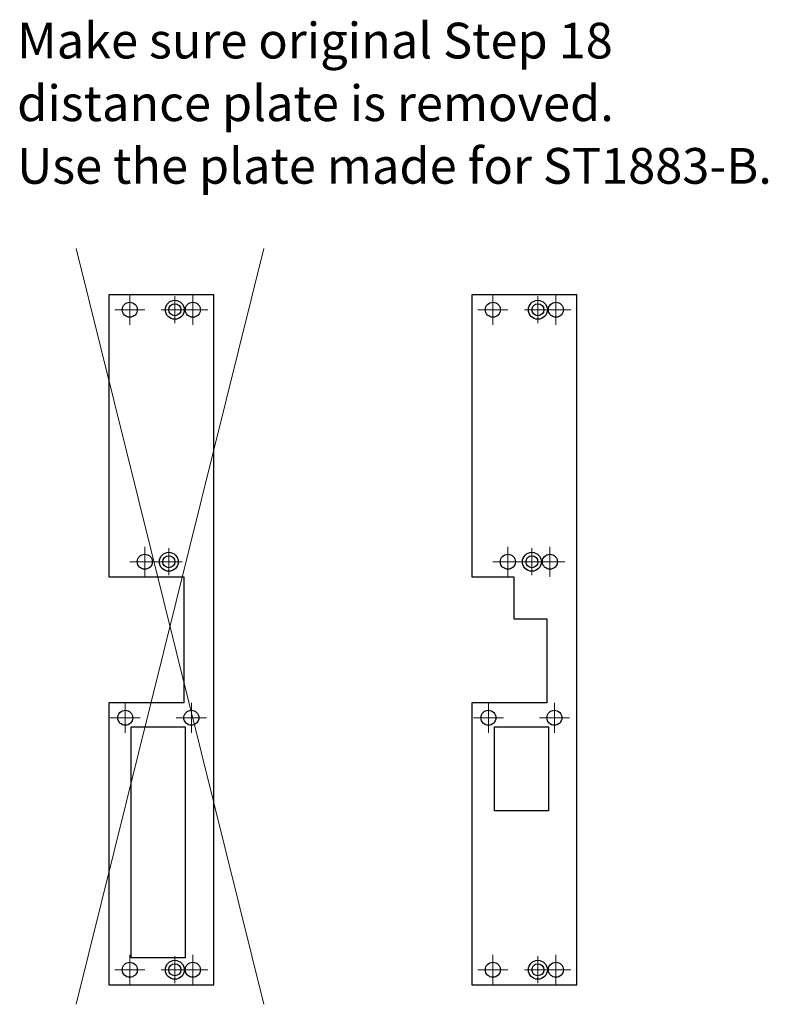
# Model space of a CAD drawing. Units: millimetres. Extents: x 0 to 273, y 0 to 297.
# Drawn here: x 222 to 272, y 139 to 205 of the extents above; entities that cross this region are included whole.
import ezdxf

# ---------------------------------------------------------------- set-up
doc = ezdxf.new("R2010")
doc.units = ezdxf.units.MM
doc.styles.add('SLDTEXTSTYLE0', font='TXT', dxfattribs={"width": 0.7})

# ---------------------------------------------------------------- blocks, each defined once
blk = doc.blocks.new('SW_NOTE_1')
at = {"color": 0, "linetype": 'Continuous', "lineweight": 0, "char_height": 2.38125, "attachment_point": 1, "style": 'SLDTEXTSTYLE0'}
for s, insert in [('Make sure original Step 18', (0, 3.07)), ('distance plate is removed.', (0, -1.105)), ('Use the plate made for ST1883-B.', (0, -5.28))]:
    blk.add_mtext(s, dxfattribs=dict(at, insert=insert))
blk = doc.blocks.new('SW_CENTERMARKSYMBOL_12')
at = {"color": 0, "linetype": 'Continuous', "lineweight": 0}
for p, q in [((0, 0.5), (0, 1)), ((-0.5, 0), (-1, 0)), ((0, 0), (-0.5, 0)), ((0, 0), (0, 0.5)), ((0, 0), (0.5, 0)), ((0, 0), (0, -0.5)), ((0.5, 0), (1, 0)), ((0, -0.5), (0, -1))]:
    blk.add_line(p, q, dxfattribs=at)
blk = doc.blocks.new('SW_CENTERMARKSYMBOL_13')
at = {"color": 0, "linetype": 'Continuous', "lineweight": 0}
for p, q in [((0, 0.5), (0, 1)), ((-0.5, 0), (-1, 0)), ((0, 0), (-0.5, 0)), ((0, 0), (0, 0.5)), ((0, 0), (0.5, 0)), ((0, 0), (0, -0.5)), ((0.5, 0), (1, 0)), ((0, -0.5), (0, -1))]:
    blk.add_line(p, q, dxfattribs=at)
blk = doc.blocks.new('SW_CENTERMARKSYMBOL_14')
at = {"color": 0, "linetype": 'Continuous', "lineweight": 0}
for p, q in [((0, 0.5), (0, 1)), ((-0.5, 0), (-1, 0)), ((0, 0), (-0.5, 0)), ((0, 0), (0, 0.5)), ((0, 0), (0.5, 0)), ((0, 0), (0, -0.5)), ((0.5, 0), (1, 0)), ((0, -0.5), (0, -1))]:
    blk.add_line(p, q, dxfattribs=at)
blk = doc.blocks.new('SW_CENTERMARKSYMBOL_15')
at = {"color": 0, "linetype": 'Continuous', "lineweight": 0}
for p, q in [((0, 0.5), (0, 1)), ((-0.5, 0), (-1, 0)), ((0, 0), (-0.5, 0)), ((0, 0), (0, 0.5)), ((0, 0), (0.5, 0)), ((0, 0), (0, -0.5)), ((0.5, 0), (1, 0)), ((0, -0.5), (0, -1))]:
    blk.add_line(p, q, dxfattribs=at)
blk = doc.blocks.new('SW_CENTERMARKSYMBOL_16')
at = {"color": 0, "linetype": 'Continuous', "lineweight": 0}
for p, q in [((0, 0.5), (0, 1)), ((-0.5, 0), (-1, 0)), ((0, 0), (-0.5, 0)), ((0, 0), (0, 0.5)), ((0, 0), (0.5, 0)), ((0, 0), (0, -0.5)), ((0.5, 0), (1, 0)), ((0, -0.5), (0, -1))]:
    blk.add_line(p, q, dxfattribs=at)
blk = doc.blocks.new('SW_CENTERMARKSYMBOL_17')
at = {"color": 0, "linetype": 'Continuous', "lineweight": 0}
for p, q in [((0, 0.5), (0, 1)), ((-0.5, 0), (-1, 0)), ((0, 0), (-0.5, 0)), ((0, 0), (0, 0.5)), ((0, 0), (0.5, 0)), ((0, 0), (0, -0.5)), ((0.5, 0), (1, 0)), ((0, -0.5), (0, -1))]:
    blk.add_line(p, q, dxfattribs=at)
blk = doc.blocks.new('SW_CENTERMARKSYMBOL_18')
at = {"color": 0, "linetype": 'Continuous', "lineweight": 0}
for p, q in [((0, 0.5), (0, 1)), ((-0.5, 0), (-1, 0)), ((0, 0), (-0.5, 0)), ((0, 0), (0, 0.5)), ((0, 0), (0.5, 0)), ((0, 0), (0, -0.5)), ((0.5, 0), (1, 0)), ((0, -0.5), (0, -1))]:
    blk.add_line(p, q, dxfattribs=at)
blk = doc.blocks.new('SW_CENTERMARKSYMBOL_19')
at = {"color": 0, "linetype": 'Continuous', "lineweight": 0}
for p, q in [((0, 0.5), (0, 0.9)), ((-0.5, 0), (-0.9, 0)), ((0, 0), (-0.5, 0)), ((0, 0), (0, 0.5)), ((0, 0), (0.5, 0)), ((0, 0), (0, -0.5)), ((0.5, 0), (0.9, 0)), ((0, -0.5), (0, -0.9))]:
    blk.add_line(p, q, dxfattribs=at)
blk = doc.blocks.new('SW_CENTERMARKSYMBOL_20')
at = {"color": 0, "linetype": 'Continuous', "lineweight": 0}
for p, q in [((0, 0.5), (0, 0.9)), ((-0.5, 0), (-0.9, 0)), ((0, 0), (-0.5, 0)), ((0, 0), (0, 0.5)), ((0, 0), (0.5, 0)), ((0, 0), (0, -0.5)), ((0.5, 0), (0.9, 0)), ((0, -0.5), (0, -0.9))]:
    blk.add_line(p, q, dxfattribs=at)
blk = doc.blocks.new('SW_CENTERMARKSYMBOL_21')
at = {"color": 0, "linetype": 'Continuous', "lineweight": 0}
for p, q in [((0, 0.5), (0, 0.9)), ((-0.5, 0), (-0.9, 0)), ((0, 0), (-0.5, 0)), ((0, 0), (0, 0.5)), ((0, 0), (0.5, 0)), ((0, 0), (0, -0.5)), ((0.5, 0), (0.9, 0)), ((0, -0.5), (0, -0.9))]:
    blk.add_line(p, q, dxfattribs=at)
blk = doc.blocks.new('SW_CENTERMARKSYMBOL_22')
at = {"color": 0, "linetype": 'Continuous', "lineweight": 0}
for p, q in [((0, 0.5), (0, 1)), ((-0.5, 0), (-1, 0)), ((0, 0), (-0.5, 0)), ((0, 0), (0, 0.5)), ((0, 0), (0.5, 0)), ((0, 0), (0, -0.5)), ((0.5, 0), (1, 0)), ((0, -0.5), (0, -1))]:
    blk.add_line(p, q, dxfattribs=at)
blk = doc.blocks.new('SW_CENTERMARKSYMBOL_23')
at = {"color": 0, "linetype": 'Continuous', "lineweight": 0}
for p, q in [((0, 0.5), (0, 1)), ((-0.5, 0), (-1, 0)), ((0, 0), (-0.5, 0)), ((0, 0), (0, 0.5)), ((0, 0), (0.5, 0)), ((0, 0), (0, -0.5)), ((0.5, 0), (1, 0)), ((0, -0.5), (0, -1))]:
    blk.add_line(p, q, dxfattribs=at)
blk = doc.blocks.new('SW_CENTERMARKSYMBOL_24')
at = {"color": 0, "linetype": 'Continuous', "lineweight": 0}
for p, q in [((0, 0.5), (0, 1)), ((-0.5, 0), (-1, 0)), ((0, 0), (-0.5, 0)), ((0, 0), (0, 0.5)), ((0, 0), (0.5, 0)), ((0, 0), (0, -0.5)), ((0.5, 0), (1, 0)), ((0, -0.5), (0, -1))]:
    blk.add_line(p, q, dxfattribs=at)
blk = doc.blocks.new('SW_CENTERMARKSYMBOL_25')
at = {"color": 0, "linetype": 'Continuous', "lineweight": 0}
for p, q in [((0, 0.5), (0, 1)), ((-0.5, 0), (-1, 0)), ((0, 0), (-0.5, 0)), ((0, 0), (0, 0.5)), ((0, 0), (0.5, 0)), ((0, 0), (0, -0.5)), ((0.5, 0), (1, 0)), ((0, -0.5), (0, -1))]:
    blk.add_line(p, q, dxfattribs=at)
blk = doc.blocks.new('SW_CENTERMARKSYMBOL_26')
at = {"color": 0, "linetype": 'Continuous', "lineweight": 0}
for p, q in [((0, 0.5), (0, 1)), ((-0.5, 0), (-1, 0)), ((0, 0), (-0.5, 0)), ((0, 0), (0, 0.5)), ((0, 0), (0.5, 0)), ((0, 0), (0, -0.5)), ((0.5, 0), (1, 0)), ((0, -0.5), (0, -1))]:
    blk.add_line(p, q, dxfattribs=at)
blk = doc.blocks.new('SW_CENTERMARKSYMBOL_27')
at = {"color": 0, "linetype": 'Continuous', "lineweight": 0}
for p, q in [((0, 0.5), (0, 1)), ((-0.5, 0), (-1, 0)), ((0, 0), (-0.5, 0)), ((0, 0), (0, 0.5)), ((0, 0), (0.5, 0)), ((0, 0), (0, -0.5)), ((0.5, 0), (1, 0)), ((0, -0.5), (0, -1))]:
    blk.add_line(p, q, dxfattribs=at)
blk = doc.blocks.new('SW_CENTERMARKSYMBOL_28')
at = {"color": 0, "linetype": 'Continuous', "lineweight": 0}
for p, q in [((0, 0.5), (0, 1)), ((-0.5, 0), (-1, 0)), ((0, 0), (-0.5, 0)), ((0, 0), (0, 0.5)), ((0, 0), (0.5, 0)), ((0, 0), (0, -0.5)), ((0.5, 0), (1, 0)), ((0, -0.5), (0, -1))]:
    blk.add_line(p, q, dxfattribs=at)
blk = doc.blocks.new('SW_CENTERMARKSYMBOL_29')
at = {"color": 0, "linetype": 'Continuous', "lineweight": 0}
for p, q in [((0, 0.5), (0, 0.9)), ((-0.5, 0), (-0.9, 0)), ((0, 0), (-0.5, 0)), ((0, 0), (0, 0.5)), ((0, 0), (0.5, 0)), ((0, 0), (0, -0.5)), ((0.5, 0), (0.9, 0)), ((0, -0.5), (0, -0.9))]:
    blk.add_line(p, q, dxfattribs=at)
blk = doc.blocks.new('SW_CENTERMARKSYMBOL_30')
at = {"color": 0, "linetype": 'Continuous', "lineweight": 0}
for p, q in [((0, 0.5), (0, 0.9)), ((-0.5, 0), (-0.9, 0)), ((0, 0), (-0.5, 0)), ((0, 0), (0, 0.5)), ((0, 0), (0.5, 0)), ((0, 0), (0, -0.5)), ((0.5, 0), (0.9, 0)), ((0, -0.5), (0, -0.9))]:
    blk.add_line(p, q, dxfattribs=at)
blk = doc.blocks.new('SW_CENTERMARKSYMBOL_31')
at = {"color": 0, "linetype": 'Continuous', "lineweight": 0}
for p, q in [((0, 0.5), (0, 0.9)), ((-0.5, 0), (-0.9, 0)), ((0, 0), (-0.5, 0)), ((0, 0), (0, 0.5)), ((0, 0), (0.5, 0)), ((0, 0), (0, -0.5)), ((0.5, 0), (0.9, 0)), ((0, -0.5), (0, -0.9))]:
    blk.add_line(p, q, dxfattribs=at)
blk = doc.blocks.new('SW_CENTERMARKSYMBOL_32')
at = {"color": 0, "linetype": 'Continuous', "lineweight": 0}
for p, q in [((0, 0.5), (0, 1)), ((-0.5, 0), (-1, 0)), ((0, 0), (-0.5, 0)), ((0, 0), (0, 0.5)), ((0, 0), (0.5, 0)), ((0, 0), (0, -0.5)), ((0.5, 0), (1, 0)), ((0, -0.5), (0, -1))]:
    blk.add_line(p, q, dxfattribs=at)
blk = doc.blocks.new('SW_CENTERMARKSYMBOL_33')
at = {"color": 0, "linetype": 'Continuous', "lineweight": 0}
for p, q in [((0, 0.5), (0, 1)), ((-0.5, 0), (-1, 0)), ((0, 0), (-0.5, 0)), ((0, 0), (0, 0.5)), ((0, 0), (0.5, 0)), ((0, 0), (0, -0.5)), ((0.5, 0), (1, 0)), ((0, -0.5), (0, -1))]:
    blk.add_line(p, q, dxfattribs=at)
blk = doc.blocks.new('SW_CENTERMARKSYMBOL_34')
at = {"color": 0, "linetype": 'Continuous', "lineweight": 0}
for p, q in [((0, 0.5), (0, 1)), ((-0.5, 0), (-1, 0)), ((0, 0), (-0.5, 0)), ((0, 0), (0, 0.5)), ((0, 0), (0.5, 0)), ((0, 0), (0, -0.5)), ((0.5, 0), (1, 0)), ((0, -0.5), (0, -1))]:
    blk.add_line(p, q, dxfattribs=at)
blk = doc.blocks.new('SW_CENTERMARKSYMBOL_35')
at = {"color": 0, "linetype": 'Continuous', "lineweight": 0}
for p, q in [((0, 0.5), (0, 1)), ((-0.5, 0), (-1, 0)), ((0, 0), (-0.5, 0)), ((0, 0), (0, 0.5)), ((0, 0), (0.5, 0)), ((0, 0), (0, -0.5)), ((0.5, 0), (1, 0)), ((0, -0.5), (0, -1))]:
    blk.add_line(p, q, dxfattribs=at)
blk = doc.blocks.new('SW_CENTERMARKSYMBOL_36')
at = {"color": 0, "linetype": 'Continuous', "lineweight": 0}
for p, q in [((0, 0.5), (0, 1)), ((-0.5, 0), (-1, 0)), ((0, 0), (-0.5, 0)), ((0, 0), (0, 0.5)), ((0, 0), (0.5, 0)), ((0, 0), (0, -0.5)), ((0.5, 0), (1, 0)), ((0, -0.5), (0, -1))]:
    blk.add_line(p, q, dxfattribs=at)
blk = doc.blocks.new('SW_CENTERMARKSYMBOL_37')
at = {"color": 0, "linetype": 'Continuous', "lineweight": 0}
for p, q in [((0, 0.5), (0, 1)), ((-0.5, 0), (-1, 0)), ((0, 0), (-0.5, 0)), ((0, 0), (0, 0.5)), ((0, 0), (0.5, 0)), ((0, 0), (0, -0.5)), ((0.5, 0), (1, 0)), ((0, -0.5), (0, -1))]:
    blk.add_line(p, q, dxfattribs=at)
blk = doc.blocks.new('SW_CENTERMARKSYMBOL_38')
at = {"color": 0, "linetype": 'Continuous', "lineweight": 0}
for p, q in [((0, 0.5), (0, 1)), ((-0.5, 0), (-1, 0)), ((0, 0), (-0.5, 0)), ((0, 0), (0, 0.5)), ((0, 0), (0.5, 0)), ((0, 0), (0, -0.5)), ((0.5, 0), (1, 0)), ((0, -0.5), (0, -1))]:
    blk.add_line(p, q, dxfattribs=at)
blk = doc.blocks.new('SW_CENTERMARKSYMBOL_39')
at = {"color": 0, "linetype": 'Continuous', "lineweight": 0}
for p, q in [((0, 0.5), (0, 1)), ((-0.5, 0), (-1, 0)), ((0, 0), (-0.5, 0)), ((0, 0), (0, 0.5)), ((0, 0), (0.5, 0)), ((0, 0), (0, -0.5)), ((0.5, 0), (1, 0)), ((0, -0.5), (0, -1))]:
    blk.add_line(p, q, dxfattribs=at)
blk = doc.blocks.new('SW_CENTERMARKSYMBOL_40')
at = {"color": 0, "linetype": 'Continuous', "lineweight": 0}
for p, q in [((0, 0.5), (0, 0.9)), ((-0.5, 0), (-0.9, 0)), ((0, 0), (-0.5, 0)), ((0, 0), (0, 0.5)), ((0, 0), (0.5, 0)), ((0, 0), (0, -0.5)), ((0.5, 0), (0.9, 0)), ((0, -0.5), (0, -0.9))]:
    blk.add_line(p, q, dxfattribs=at)
blk = doc.blocks.new('SW_CENTERMARKSYMBOL_41')
at = {"color": 0, "linetype": 'Continuous', "lineweight": 0}
for p, q in [((0, 0.5), (0, 0.9)), ((-0.5, 0), (-0.9, 0)), ((0, 0), (-0.5, 0)), ((0, 0), (0, 0.5)), ((0, 0), (0.5, 0)), ((0, 0), (0, -0.5)), ((0.5, 0), (0.9, 0)), ((0, -0.5), (0, -0.9))]:
    blk.add_line(p, q, dxfattribs=at)
blk = doc.blocks.new('SW_CENTERMARKSYMBOL_42')
at = {"color": 0, "linetype": 'Continuous', "lineweight": 0}
for p, q in [((0, 0.5), (0, 0.9)), ((-0.5, 0), (-0.9, 0)), ((0, 0), (-0.5, 0)), ((0, 0), (0, 0.5)), ((0, 0), (0.5, 0)), ((0, 0), (0, -0.5)), ((0.5, 0), (0.9, 0)), ((0, -0.5), (0, -0.9))]:
    blk.add_line(p, q, dxfattribs=at)
blk = doc.blocks.new('SW_CENTERMARKSYMBOL_43')
at = {"color": 0, "linetype": 'Continuous', "lineweight": 0}
for p, q in [((0, 0.5), (0, 1)), ((-0.5, 0), (-1, 0)), ((0, 0), (-0.5, 0)), ((0, 0), (0, 0.5)), ((0, 0), (0.5, 0)), ((0, 0), (0, -0.5)), ((0.5, 0), (1, 0)), ((0, -0.5), (0, -1))]:
    blk.add_line(p, q, dxfattribs=at)
blk = doc.blocks.new('SW_CENTERMARKSYMBOL_44')
at = {"color": 0, "linetype": 'Continuous', "lineweight": 0}
for p, q in [((0, 0.5), (0, 1)), ((-0.5, 0), (-1, 0)), ((0, 0), (-0.5, 0)), ((0, 0), (0, 0.5)), ((0, 0), (0.5, 0)), ((0, 0), (0, -0.5)), ((0.5, 0), (1, 0)), ((0, -0.5), (0, -1))]:
    blk.add_line(p, q, dxfattribs=at)
blk = doc.blocks.new('SW_CENTERMARKSYMBOL_45')
at = {"color": 0, "linetype": 'Continuous', "lineweight": 0}
for p, q in [((0, 0.5), (0, 1)), ((-0.5, 0), (-1, 0)), ((0, 0), (-0.5, 0)), ((0, 0), (0, 0.5)), ((0, 0), (0.5, 0)), ((0, 0), (0, -0.5)), ((0.5, 0), (1, 0)), ((0, -0.5), (0, -1))]:
    blk.add_line(p, q, dxfattribs=at)
blk = doc.blocks.new('SW_CENTERMARKSYMBOL_46')
at = {"color": 0, "linetype": 'Continuous', "lineweight": 0}
for p, q in [((0, 0.5), (0, 1)), ((-0.5, 0), (-1, 0)), ((0, 0), (-0.5, 0)), ((0, 0), (0, 0.5)), ((0, 0), (0.5, 0)), ((0, 0), (0, -0.5)), ((0.5, 0), (1, 0)), ((0, -0.5), (0, -1))]:
    blk.add_line(p, q, dxfattribs=at)
blk = doc.blocks.new('SW_CENTERMARKSYMBOL_47')
at = {"color": 0, "linetype": 'Continuous', "lineweight": 0}
for p, q in [((0, 0.5), (0, 1)), ((-0.5, 0), (-1, 0)), ((0, 0), (-0.5, 0)), ((0, 0), (0, 0.5)), ((0, 0), (0.5, 0)), ((0, 0), (0, -0.5)), ((0.5, 0), (1, 0)), ((0, -0.5), (0, -1))]:
    blk.add_line(p, q, dxfattribs=at)
blk = doc.blocks.new('SW_CENTERMARKSYMBOL_48')
at = {"color": 0, "linetype": 'Continuous', "lineweight": 0}
for p, q in [((0, 0.5), (0, 1)), ((-0.5, 0), (-1, 0)), ((0, 0), (-0.5, 0)), ((0, 0), (0, 0.5)), ((0, 0), (0.5, 0)), ((0, 0), (0, -0.5)), ((0.5, 0), (1, 0)), ((0, -0.5), (0, -1))]:
    blk.add_line(p, q, dxfattribs=at)
blk = doc.blocks.new('SW_CENTERMARKSYMBOL_49')
at = {"color": 0, "linetype": 'Continuous', "lineweight": 0}
for p, q in [((0, 0.5), (0, 1)), ((-0.5, 0), (-1, 0)), ((0, 0), (-0.5, 0)), ((0, 0), (0, 0.5)), ((0, 0), (0.5, 0)), ((0, 0), (0, -0.5)), ((0.5, 0), (1, 0)), ((0, -0.5), (0, -1))]:
    blk.add_line(p, q, dxfattribs=at)
blk = doc.blocks.new('SW_CENTERMARKSYMBOL_50')
at = {"color": 0, "linetype": 'Continuous', "lineweight": 0}
for p, q in [((0, 0.5), (0, 1)), ((-0.5, 0), (-1, 0)), ((0, 0), (-0.5, 0)), ((0, 0), (0, 0.5)), ((0, 0), (0.5, 0)), ((0, 0), (0, -0.5)), ((0.5, 0), (1, 0)), ((0, -0.5), (0, -1))]:
    blk.add_line(p, q, dxfattribs=at)
blk = doc.blocks.new('SW_CENTERMARKSYMBOL_51')
at = {"color": 0, "linetype": 'Continuous', "lineweight": 0}
for p, q in [((0, 0.5), (0, 0.9)), ((-0.5, 0), (-0.9, 0)), ((0, 0), (-0.5, 0)), ((0, 0), (0, 0.5)), ((0, 0), (0.5, 0)), ((0, 0), (0, -0.5)), ((0.5, 0), (0.9, 0)), ((0, -0.5), (0, -0.9))]:
    blk.add_line(p, q, dxfattribs=at)
blk = doc.blocks.new('SW_CENTERMARKSYMBOL_52')
at = {"color": 0, "linetype": 'Continuous', "lineweight": 0}
for p, q in [((0, 0.5), (0, 0.9)), ((-0.5, 0), (-0.9, 0)), ((0, 0), (-0.5, 0)), ((0, 0), (0, 0.5)), ((0, 0), (0.5, 0)), ((0, 0), (0, -0.5)), ((0.5, 0), (0.9, 0)), ((0, -0.5), (0, -0.9))]:
    blk.add_line(p, q, dxfattribs=at)
blk = doc.blocks.new('SW_CENTERMARKSYMBOL_53')
at = {"color": 0, "linetype": 'Continuous', "lineweight": 0}
for p, q in [((0, 0.5), (0, 0.9)), ((-0.5, 0), (-0.9, 0)), ((0, 0), (-0.5, 0)), ((0, 0), (0, 0.5)), ((0, 0), (0.5, 0)), ((0, 0), (0, -0.5)), ((0.5, 0), (0.9, 0)), ((0, -0.5), (0, -0.9))]:
    blk.add_line(p, q, dxfattribs=at)

msp = doc.modelspace()

# ---------------------------------------------------------------- linework, layer by layer
at = {"color": 7, "linetype": 'Continuous', "lineweight": 18}
for p, q in [((226.086, 189.54), (238.578, 139.158)), ((238.578, 189.54), (226.086, 139.158))]:
    msp.add_line(p, q, dxfattribs=at)
at = {"color": 7, "linetype": 'Continuous', "lineweight": 25}
for p, q in [((228.249, 186.46), (228.249, 167.66)), ((235.249, 186.46), (228.249, 186.46)), ((235.249, 140.46), (235.249, 186.46)), ((252.438, 186.46), (252.438, 167.66)), ((259.438, 186.46), (252.438, 186.46)), ((259.438, 140.46), (259.438, 186.46)), ((228.249, 167.66), (233.249, 167.66)), ((233.249, 167.66), (233.249, 159.26)), ((252.438, 167.66), (255.238, 167.66)), ((255.238, 167.66), (255.238, 164.86)), ((255.238, 164.86), (257.438, 164.86)), ((257.438, 164.86), (257.438, 159.26)), ((233.249, 159.26), (228.249, 159.26)), ((228.249, 159.26), (228.249, 140.46)), ((257.438, 159.26), (252.438, 159.26)), ((252.438, 159.26), (252.438, 140.46)), ((229.749, 157.66), (233.349, 157.66)), ((229.749, 142.26), (229.749, 157.66)), ((233.349, 157.66), (233.349, 142.26)), ((253.938, 157.66), (257.538, 157.66)), ((253.938, 152.06), (253.938, 157.66)), ((257.538, 157.66), (257.538, 152.06)), ((257.538, 152.06), (253.938, 152.06)), ((233.349, 142.26), (229.749, 142.26)), ((228.249, 140.46), (235.249, 140.46)), ((252.438, 140.46), (259.438, 140.46))]:
    msp.add_line(p, q, dxfattribs=at)
for centre, radius in [((229.649, 185.46), 0.5), ((232.649, 185.46), 0.63), ((232.649, 185.46), 0.4), ((233.849, 185.46), 0.5), ((253.838, 185.46), 0.5), ((256.838, 185.46), 0.63), ((256.838, 185.46), 0.4), ((258.038, 185.46), 0.5), ((230.649, 168.66), 0.5), ((232.249, 168.66), 0.63), ((232.249, 168.66), 0.4), ((254.838, 168.66), 0.5), ((256.438, 168.66), 0.63), ((256.438, 168.66), 0.4), ((257.638, 168.66), 0.5), ((229.349, 158.26), 0.5), ((233.749, 158.26), 0.5), ((253.538, 158.26), 0.5), ((257.938, 158.26), 0.5), ((229.649, 141.46), 0.5), ((232.649, 141.46), 0.63), ((232.649, 141.46), 0.4), ((233.849, 141.46), 0.5), ((253.838, 141.46), 0.5), ((256.838, 141.46), 0.63), ((256.838, 141.46), 0.4), ((258.038, 141.46), 0.5)]:
    msp.add_circle(centre, radius, dxfattribs=at)

# ---------------------------------------------------------------- block references
at = {"color": 7, "linetype": 'Continuous', "lineweight": 0}
for name, p in [('SW_NOTE_1', (222.142, 201.522)), ('SW_CENTERMARKSYMBOL_17', (229.649, 185.46)), ('SW_CENTERMARKSYMBOL_27', (229.649, 185.46)), ('SW_CENTERMARKSYMBOL_18', (233.849, 185.46)), ('SW_CENTERMARKSYMBOL_28', (233.849, 185.46)), ('SW_CENTERMARKSYMBOL_38', (253.838, 185.46)), ('SW_CENTERMARKSYMBOL_49', (253.838, 185.46)), ('SW_CENTERMARKSYMBOL_39', (258.038, 185.46)), ('SW_CENTERMARKSYMBOL_50', (258.038, 185.46)), ('SW_CENTERMARKSYMBOL_20', (232.649, 185.46)), ('SW_CENTERMARKSYMBOL_30', (232.649, 185.46)), ('SW_CENTERMARKSYMBOL_41', (256.838, 185.46)), ('SW_CENTERMARKSYMBOL_52', (256.838, 185.46)), ('SW_CENTERMARKSYMBOL_16', (230.649, 168.66)), ('SW_CENTERMARKSYMBOL_26', (230.649, 168.66)), ('SW_CENTERMARKSYMBOL_19', (232.249, 168.66)), ('SW_CENTERMARKSYMBOL_29', (232.249, 168.66)), ('SW_CENTERMARKSYMBOL_37', (254.838, 168.66)), ('SW_CENTERMARKSYMBOL_48', (254.838, 168.66)), ('SW_CENTERMARKSYMBOL_40', (256.438, 168.66)), ('SW_CENTERMARKSYMBOL_51', (256.438, 168.66)), ('SW_CENTERMARKSYMBOL_32', (257.638, 168.66)), ('SW_CENTERMARKSYMBOL_43', (257.638, 168.66)), ('SW_CENTERMARKSYMBOL_15', (229.349, 158.26)), ('SW_CENTERMARKSYMBOL_25', (229.349, 158.26)), ('SW_CENTERMARKSYMBOL_12', (233.749, 158.26)), ('SW_CENTERMARKSYMBOL_22', (233.749, 158.26)), ('SW_CENTERMARKSYMBOL_36', (253.538, 158.26)), ('SW_CENTERMARKSYMBOL_47', (253.538, 158.26)), ('SW_CENTERMARKSYMBOL_33', (257.938, 158.26)), ('SW_CENTERMARKSYMBOL_44', (257.938, 158.26)), ('SW_CENTERMARKSYMBOL_14', (229.649, 141.46)), ('SW_CENTERMARKSYMBOL_24', (229.649, 141.46)), ('SW_CENTERMARKSYMBOL_13', (233.849, 141.46)), ('SW_CENTERMARKSYMBOL_23', (233.849, 141.46)), ('SW_CENTERMARKSYMBOL_35', (253.838, 141.46)), ('SW_CENTERMARKSYMBOL_46', (253.838, 141.46)), ('SW_CENTERMARKSYMBOL_34', (258.038, 141.46)), ('SW_CENTERMARKSYMBOL_45', (258.038, 141.46)), ('SW_CENTERMARKSYMBOL_21', (232.649, 141.46)), ('SW_CENTERMARKSYMBOL_31', (232.649, 141.46)), ('SW_CENTERMARKSYMBOL_42', (256.838, 141.46)), ('SW_CENTERMARKSYMBOL_53', (256.838, 141.46))]:
    msp.add_blockref(name, p, dxfattribs=at)

doc.saveas('drawing.dxf')
